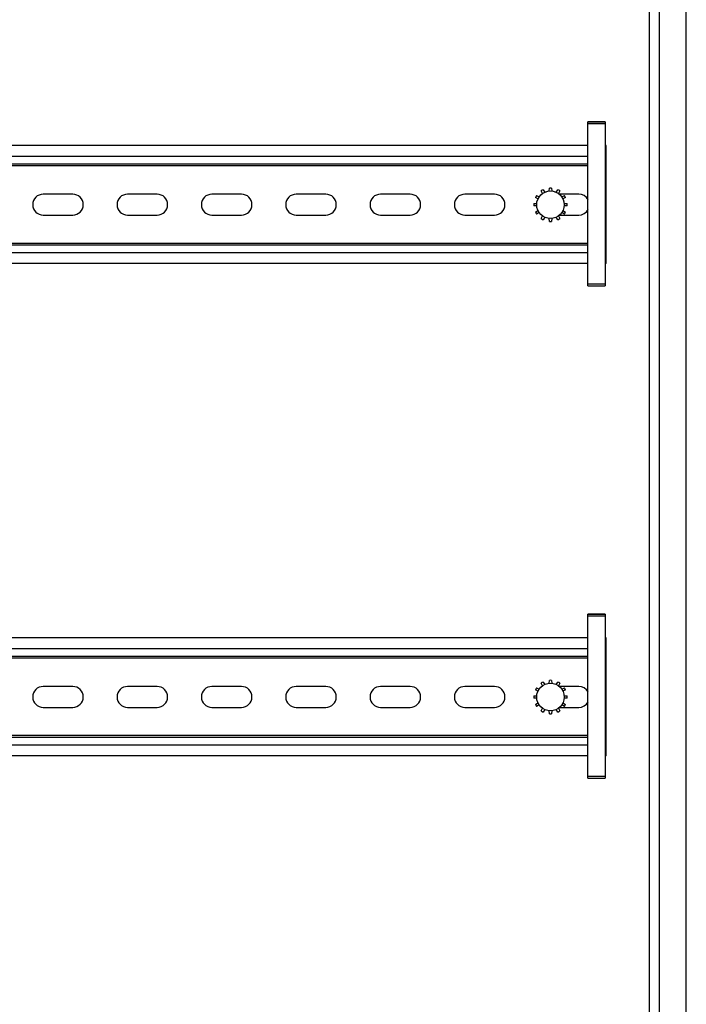
# Model space of a CAD drawing. Units: inches. Extents: x 1 to 143, y 2 to 35.
# Drawn here: x 7 to 7, y 6 to 7 of the extents above; entities that cross this region are included whole.
import ezdxf

# ---------------------------------------------------------------- set-up
doc = ezdxf.new("R2010")
doc.units = ezdxf.units.IN
doc.header["$MEASUREMENT"] = 0
doc.layers.add('Device', color=7, linetype='Continuous')

msp = doc.modelspace()

# ---------------------------------------------------------------- linework, layer by layer
at = {"layer": 'Device', "color": 7, "linetype": 'Continuous'}
for p, q in [((6.99535374047849, 7.751808532690472), (6.99535374047849, 5.199029719131161)), ((7.00782079980051, 5.208924210656569), (7.00782079980051, 7.741914041165041)), ((6.990604384546271, 7.732019549639622), (6.990604384546271, 5.218818702181995)), ((6.962394955487508, 6.612701034646204), (6.970419621834421, 6.612701034646204)), ((6.962394955487508, 6.536919754316262), (6.962394955487508, 6.612700799371023)), ((6.970419621834421, 6.612647673641533), (6.962394955487508, 6.612647673641533)), ((6.970419621834421, 6.612700782835351), (6.970419621834421, 6.536919754316262)), ((6.962394955487508, 6.601672837775212), (6.597911804885276, 6.601672837775212)), ((6.970815401495448, 6.601672837775212), (6.970419621834421, 6.601672837775212)), ((6.970815401495448, 6.547134400487092), (6.970815401495448, 6.601672837775212)), ((6.962394955487508, 6.593122018198944), (6.597911804885276, 6.593122018198944)), ((6.970815401495448, 6.593122018198944), (6.970419621834421, 6.593122018198944)), ((6.944523654108449, 6.580704728121791), (6.944565395402233, 6.582063912959502)), ((6.945614051660404, 6.582063912959502), (6.94565579295416, 6.580704728121791)), ((6.724467259163224, 6.579234109893861), (6.710753493908979, 6.579234109893861)), ((6.763421872298832, 6.579234109893861), (6.749708107044595, 6.579234109893861)), ((6.802376485434405, 6.579234109893861), (6.788662720180189, 6.579234109893861)), ((6.841331098570014, 6.579234109893861), (6.827617333315776, 6.579234109893861)), ((6.880285711705615, 6.579234109893861), (6.866571946451377, 6.579234109893861)), ((6.919240324841202, 6.579234109893861), (6.905526559586957, 6.579234109893861)), ((6.939315492836418, 6.577044154141241), (6.938159274886734, 6.577759895580261)), ((6.938683603017798, 6.578668058540334), (6.939881562261239, 6.578024615145591)), ((6.94143439531926, 6.579562435897159), (6.94078570615405, 6.580770161680533)), ((6.941693869114116, 6.581294489807632), (6.942415445742452, 6.580128845621264)), ((6.947764001320164, 6.580128845621264), (6.948485577948515, 6.581294489807632)), ((6.949393740908573, 6.580770161680533), (6.948745051743342, 6.579562435897159)), ((6.958194937976782, 6.579234109893861), (6.949183127806809, 6.579234109893861)), ((6.95029788480137, 6.578024615145591), (6.951495844044811, 6.578668058540334)), ((6.952020172175875, 6.577759895580261), (6.950863954222261, 6.577044154141241)), ((6.937389851738833, 6.574888369296101), (6.938760117528436, 6.574930450889152)), ((6.938760117528436, 6.573797631440943), (6.937389851738833, 6.57383971303398)), ((6.951419329534194, 6.574930450889152), (6.95278959532379, 6.574888369296101)), ((6.95278959532379, 6.57383971303398), (6.951419329534194, 6.573797631440943)), ((6.710753493908979, 6.56957312836844), (6.724467259163224, 6.56957312836844)), ((6.749708107044595, 6.56957312836844), (6.763421872298832, 6.56957312836844)), ((6.788662720180189, 6.56957312836844), (6.802376485434405, 6.56957312836844)), ((6.827617333315776, 6.56957312836844), (6.841331098570014, 6.56957312836844)), ((6.866571946451377, 6.56957312836844), (6.880285711705615, 6.56957312836844)), ((6.905526559586957, 6.56957312836844), (6.919240324841202, 6.56957312836844)), ((6.938159274886734, 6.570968186749823), (6.939315492836418, 6.571683928188861)), ((6.939881562261239, 6.57070346718449), (6.938683603017798, 6.570060023789761)), ((6.94078570615405, 6.567957920649562), (6.94143439531926, 6.569165646432925)), ((6.942415445742452, 6.56859923670882), (6.941693869114116, 6.567433592522452)), ((6.944565395402233, 6.566664169370583), (6.944523654108449, 6.5680233542083)), ((6.94565579295416, 6.5680233542083), (6.945614051660404, 6.566664169370583)), ((6.948485577948515, 6.567433592522452), (6.947764001320164, 6.56859923670882)), ((6.948745051743342, 6.569165646432925), (6.949393740908573, 6.567957920649562)), ((6.949268437614077, 6.56957312836844), (6.958194937976782, 6.56957312836844)), ((6.951495844044811, 6.570060023789761), (6.95029788480137, 6.57070346718449)), ((6.950863954222261, 6.571683928188861), (6.952020172175875, 6.570968186749823)), ((6.962394955487508, 6.555724798029452), (6.608126451060056, 6.555724798029452)), ((6.970815401495448, 6.555724798029452), (6.970419621834421, 6.555724798029452)), ((6.962394955487508, 6.547134400487092), (6.608038154735088, 6.547134400487092)), ((6.970815401495448, 6.547134400487092), (6.970419621834421, 6.547134400487092)), ((6.962394955487508, 6.536919754316262), (6.970419621834421, 6.536919754316262)), ((6.962394955487508, 6.385127729561454), (6.970419621834421, 6.385127729561454)), ((6.962394955487508, 6.309346449231512), (6.962394955487508, 6.385127494286273)), ((6.970419621834421, 6.385074368556783), (6.962394955487508, 6.385074368556783)), ((6.970419621834421, 6.385127477750604), (6.970419621834421, 6.309346449231512)), ((6.962394955487508, 6.374099532690472), (6.597911804885276, 6.374099532690472)), ((6.970815401495448, 6.374099532690472), (6.970419621834421, 6.374099532690472)), ((6.970815401495448, 6.319561095402332), (6.970815401495448, 6.374099532690472)), ((6.962394955487508, 6.365548713114201), (6.597911804885276, 6.365548713114201)), ((6.970815401495448, 6.36554871311419), (6.970419621834421, 6.36554871311419)), ((6.944523654108449, 6.353131423037041), (6.944565395402233, 6.354490607874752)), ((6.945614051660404, 6.354490607874752), (6.94565579295416, 6.353131423037041)), ((6.724467259163224, 6.351660804809111), (6.710753493908979, 6.351660804809111)), ((6.763421872298832, 6.351660804809111), (6.749708107044595, 6.351660804809111)), ((6.802376485434405, 6.351660804809111), (6.788662720180189, 6.351660804809111)), ((6.841331098570014, 6.351660804809111), (6.827617333315776, 6.351660804809111)), ((6.880285711705615, 6.351660804809111), (6.866571946451377, 6.351660804809111)), ((6.919240324841202, 6.351660804809111), (6.905526559586957, 6.351660804809111)), ((6.939315492836418, 6.349470849056491), (6.938159274886734, 6.350186590495525)), ((6.938683603017798, 6.351094753455591), (6.939881562261239, 6.350451310060855)), ((6.94143439531926, 6.351989130812424), (6.94078570615405, 6.353196856595783)), ((6.941693869114116, 6.353721184722893), (6.942415445742452, 6.352555540536521)), ((6.947764001320164, 6.352555540536521), (6.948485577948515, 6.353721184722893)), ((6.949393740908573, 6.353196856595783), (6.948745051743342, 6.351989130812424)), ((6.958194937976782, 6.351660804809111), (6.949183127806809, 6.351660804809111)), ((6.95029788480137, 6.350451310060855), (6.951495844044811, 6.351094753455591)), ((6.952020172175875, 6.350186590495525), (6.950863954222261, 6.349470849056491)), ((6.937389851738833, 6.347315064211362), (6.938760117528436, 6.347357145804402)), ((6.938760117528436, 6.346224326356204), (6.937389851738833, 6.346266407949241)), ((6.951419329534194, 6.347357145804402), (6.95278959532379, 6.347315064211362)), ((6.95278959532379, 6.346266407949241), (6.951419329534194, 6.346224326356204)), ((6.710753493908979, 6.341999823283693), (6.724467259163224, 6.341999823283693)), ((6.749708107044595, 6.341999823283693), (6.763421872298832, 6.341999823283693)), ((6.788662720180189, 6.341999823283693), (6.802376485434405, 6.341999823283693)), ((6.827617333315776, 6.341999823283693), (6.841331098570014, 6.341999823283693)), ((6.866571946451377, 6.341999823283693), (6.880285711705615, 6.341999823283693)), ((6.905526559586957, 6.341999823283693), (6.919240324841202, 6.341999823283693)), ((6.938159274886734, 6.343394881665084), (6.939315492836418, 6.3441106231041)), ((6.939881562261239, 6.343130162099754), (6.938683603017798, 6.342486718705011)), ((6.94078570615405, 6.340384615564812), (6.94143439531926, 6.341592341348182)), ((6.942415445742452, 6.341025931624081), (6.941693869114116, 6.339860287437713)), ((6.944565395402233, 6.339090864285843), (6.944523654108449, 6.340450049123561)), ((6.94565579295416, 6.340450049123561), (6.945614051660404, 6.339090864285843)), ((6.948485577948515, 6.339860287437713), (6.947764001320164, 6.341025931624081)), ((6.948745051743342, 6.341592341348182), (6.949393740908573, 6.340384615564812)), ((6.949268437614077, 6.341999823283693), (6.958194937976782, 6.341999823283693)), ((6.951495844044811, 6.342486718705011), (6.95029788480137, 6.343130162099754)), ((6.950863954222261, 6.3441106231041), (6.952020172175875, 6.343394881665084)), ((6.962394955487508, 6.328151492944713), (6.608126451060056, 6.328151492944713)), ((6.970815401495448, 6.328151492944713), (6.970419621834421, 6.328151492944713)), ((6.962394955487508, 6.319561095402342), (6.608038154735088, 6.319561095402342)), ((6.970815401495448, 6.319561095402332), (6.970419621834421, 6.319561095402332)), ((6.962394955487508, 6.309346449231512), (6.970419621834421, 6.309346449231512))]:
    msp.add_line(p, q, dxfattribs=at)
at = {"layer": 'Device', "color": 9, "linetype": 'Continuous'}
for p, q in [((6.962394955487508, 6.612664579979253), (6.970419621834421, 6.612664579979253)), ((6.962394955487508, 6.611868579819443), (6.970419621834421, 6.611868579819443)), ((6.962394955487508, 6.596705644717591), (6.597911804885276, 6.596705644717591)), ((6.970815401495448, 6.596705644717591), (6.970419621834421, 6.596705644717591)), ((6.962394955487508, 6.592342721812873), (6.597911804885276, 6.592342721812873)), ((6.970815401495448, 6.592342721812873), (6.970419621834421, 6.592342721812873)), ((6.962394955487508, 6.556504094415523), (6.608126451060056, 6.556504094415523)), ((6.970815401495448, 6.556504094415523), (6.970419621834421, 6.556504094415523)), ((6.962394955487508, 6.552141171510812), (6.606445123607348, 6.552141171510812)), ((6.970815401495448, 6.552141171510804), (6.970419621834421, 6.552141171510804)), ((6.970419621834421, 6.537698848134379), (6.962394955487508, 6.537698848134379)), ((6.962394955487508, 6.385091274894503), (6.970419621834421, 6.385091274894503)), ((6.962394955487508, 6.384295274734701), (6.970419621834421, 6.384295274734701)), ((6.962394955487508, 6.369132339632841), (6.597911804885276, 6.369132339632841)), ((6.970815401495448, 6.369132339632841), (6.970419621834421, 6.369132339632841)), ((6.962394955487508, 6.36476941672813), (6.597911804885276, 6.36476941672813)), ((6.970815401495448, 6.364769416728123), (6.970419621834421, 6.364769416728123)), ((6.962394955487508, 6.328930789330784), (6.608126451060056, 6.328930789330784)), ((6.970815401495448, 6.328930789330784), (6.970419621834421, 6.328930789330784)), ((6.962394955487508, 6.324567866426062), (6.606445123607348, 6.324567866426062)), ((6.970815401495448, 6.324567866426062), (6.970419621834421, 6.324567866426062)), ((6.970419621834421, 6.310125543049644), (6.962394955487508, 6.310125543049644))]:
    msp.add_line(p, q, dxfattribs=at)
at = {"layer": 'Device', "color": 7, "linetype": 'Continuous'}
for centre in [(6.945089723529326, 6.574364041165051), (6.945089723529326, 6.346790736080301)]:
    msp.add_circle(centre, 0.0063720525423729, dxfattribs=at)
for centre, radius, start, end in [((6.945089723529326, 6.574364041165051), 0.0077177033898305, 86.1043875734001, 93.8956124268007), ((6.710753493908979, 6.57440361913115), 0.0048304907627119, 90, 270), ((6.724467259163224, 6.57440361913115), 0.0048304907627119, 270, 90), ((6.749708107044595, 6.57440361913115), 0.0048304907627119, 90, 270), ((6.763421872298832, 6.57440361913115), 0.0048304907627119, 270, 90), ((6.788662720180189, 6.57440361913115), 0.0048304907627119, 90, 270), ((6.802376485434405, 6.57440361913115), 0.0048304907627119, 270, 90), ((6.827617333315776, 6.57440361913115), 0.0048304907627119, 90, 270), ((6.841331098570014, 6.57440361913115), 0.0048304907627119, 270, 90), ((6.866571946451377, 6.57440361913115), 0.0048304907627119, 90, 270), ((6.880285711705615, 6.57440361913115), 0.0048304907627119, 270, 90), ((6.905526559586957, 6.57440361913115), 0.0048304907627119, 90, 270), ((6.919240324841202, 6.57440361913115), 0.0048304907627119, 270, 90), ((6.945089723529326, 6.574364041165051), 0.0077177033898305, 146.1043875732996, 153.8956124267002), ((6.945089723529326, 6.574364041165051), 0.0077177033898305, 116.1043875733001, 123.8956124267997), ((6.945089723529326, 6.574364041165051), 0.0077177033898305, 56.10438757329938, 63.89561242669986), ((6.945089723529326, 6.574364041165051), 0.0077177033898305, 26.10438757329985, 33.89561242670037), ((6.958194937976782, 6.57440361913115), 0.0048304907627119, 28.34860800709919, 90), ((6.945089723529326, 6.574364041165051), 0.0077177033898305, 176.104387519, 183.8956124809997), ((6.945089723529326, 6.574364041165051), 0.0077177033898305, 356.1043875189998, 3.89561248100001), ((6.945089723529326, 6.574364041165051), 0.0077177033898305, 206.1043875732996, 213.8956124267003), ((6.945089723529326, 6.574364041165051), 0.0077177033898305, 236.1043875732993, 243.8956124267003), ((6.945089723529326, 6.574364041165051), 0.0077177033898305, 296.1043875732997, 303.8956124265986), ((6.945089723529326, 6.574364041165051), 0.0077177033898305, 326.1043875732997, 333.8956124267002), ((6.958194937976782, 6.57440361913115), 0.0048304907627119, 270, 331.6513919929008), ((6.945089723529326, 6.574364041165051), 0.0077177033898305, 266.1043875734001, 273.895612426899), ((6.945089723529326, 6.346790736080301), 0.0077177033898305, 86.1043875734001, 93.8956124268007), ((6.710753493908979, 6.3468303140464), 0.0048304907627119, 90, 270), ((6.724467259163224, 6.3468303140464), 0.0048304907627119, 270, 90), ((6.749708107044595, 6.3468303140464), 0.0048304907627119, 90, 270), ((6.763421872298832, 6.3468303140464), 0.0048304907627119, 270, 90), ((6.788662720180189, 6.3468303140464), 0.0048304907627119, 90, 270), ((6.802376485434405, 6.3468303140464), 0.0048304907627119, 270, 90), ((6.827617333315776, 6.3468303140464), 0.0048304907627119, 90, 270), ((6.841331098570014, 6.3468303140464), 0.0048304907627119, 270, 90), ((6.866571946451377, 6.3468303140464), 0.0048304907627119, 90, 270), ((6.880285711705615, 6.3468303140464), 0.0048304907627119, 270, 90), ((6.905526559586957, 6.3468303140464), 0.0048304907627119, 90, 270), ((6.919240324841202, 6.3468303140464), 0.0048304907627119, 270, 90), ((6.945089723529326, 6.346790736080301), 0.0077177033898305, 146.1043875732996, 153.8956124267002), ((6.945089723529326, 6.346790736080301), 0.0077177033898305, 116.1043875733001, 123.8956124267997), ((6.945089723529326, 6.346790736080301), 0.0077177033898305, 56.10438757329938, 63.89561242669986), ((6.945089723529326, 6.346790736080301), 0.0077177033898305, 26.10438757329985, 33.89561242670037), ((6.958194937976782, 6.3468303140464), 0.0048304907627119, 28.34860800709919, 90), ((6.945089723529326, 6.346790736080301), 0.0077177033898305, 176.104387519, 183.8956124809997), ((6.945089723529326, 6.346790736080301), 0.0077177033898305, 356.1043875189998, 3.89561248100001), ((6.945089723529326, 6.346790736080301), 0.0077177033898305, 206.1043875732996, 213.8956124267003), ((6.945089723529326, 6.346790736080301), 0.0077177033898305, 236.1043875732993, 243.8956124267003), ((6.945089723529326, 6.346790736080301), 0.0077177033898305, 296.1043875732997, 303.8956124265986), ((6.945089723529326, 6.346790736080301), 0.0077177033898305, 326.1043875732997, 333.8956124267002), ((6.958194937976782, 6.3468303140464), 0.0048304907627119, 270, 331.6513919929008), ((6.945089723529326, 6.346790736080301), 0.0077177033898305, 266.1043875734001, 273.895612426899)]:
    msp.add_arc(centre, radius, start, end, dxfattribs=at)

doc.saveas('drawing.dxf')
